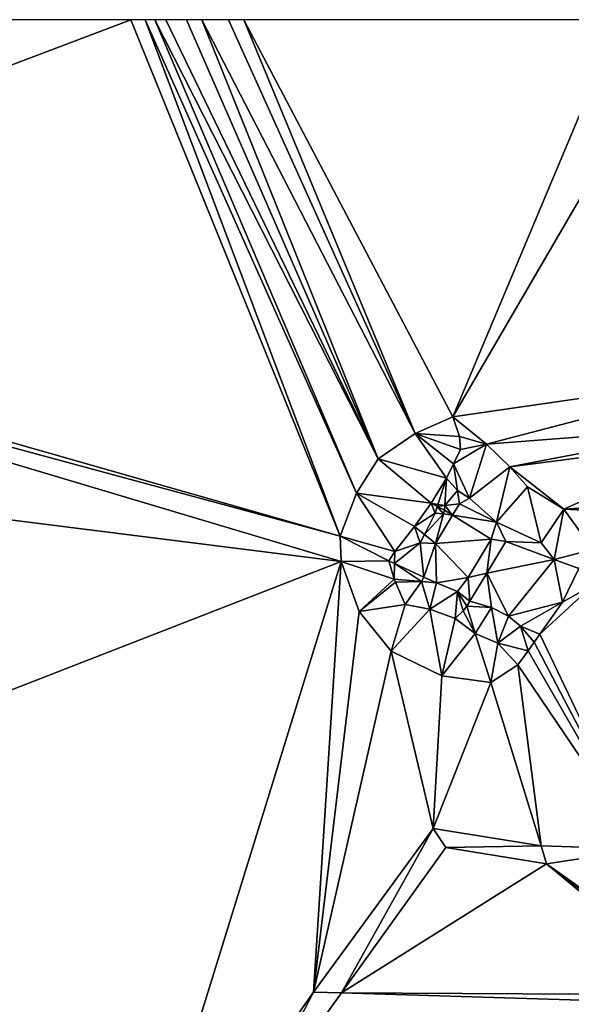
# Model space of a CAD drawing. Extents: x 2981 to 4000, y -2040 to -997.
# Drawn here: x 3420 to 3464, y -1077 to -1000 of the extents above; entities that cross this region are included whole.
import ezdxf

# ---------------------------------------------------------------- set-up
doc = ezdxf.new("R2010")
doc.units = 0
doc.header["$MEASUREMENT"] = 0
doc.layers.add('Terraen', color=33, linetype='Continuous')

# ---------------------------------------------------------------- blocks, each defined once
blk = doc.blocks.new('1km_6223_576_Flyttet_X-573000m_Y-6225000m_ACAD_1_FMEBLOCK30')
at = {"layer": 'Terraen', "color": 9, "true_color": 0xbbbbbb}
for points in [[(-62.5, 42.005, 2.606), (8.04, 21.87, 3.096), (-8.402, 62.5, 3.125)], [(-62.5, 42.005, 2.606), (-8.402, 62.5, 3.125), (-62.5, 62.5, 2.687)], [(-8.402, 62.5, 3.125), (8.04, 21.87, 3.096), (-7.276, 62.5, 3.105)], [(-7.276, 62.5, 3.105), (8.04, 21.87, 3.096), (9.341, 25.276, 3.094)], [(-7.276, 62.5, 3.105), (9.341, 25.276, 3.094), (-6.53, 62.5, 3.104)], [(-6.53, 62.5, 3.104), (9.341, 25.276, 3.094), (11.043, 27.976, 3.061)], [(-6.53, 62.5, 3.104), (11.043, 27.976, 3.061), (-5.661, 62.5, 3.094)], [(-5.661, 62.5, 3.094), (11.043, 27.976, 3.061), (-4.026, 62.5, 3.004)], [(-2.836, 62.5, 3.003), (-4.026, 62.5, 3.004), (11.043, 27.976, 3.061)], [(-2.836, 62.5, 3.003), (13.949, 29.956, 3.054), (-0.738, 62.5, 2.993)], [(-2.836, 62.5, 3.003), (11.043, 27.976, 3.061), (13.949, 29.956, 3.054)], [(-0.738, 62.5, 2.993), (13.949, 29.956, 3.054), (0.483, 62.5, 3.038)], [(13.949, 29.956, 3.054), (16.902, 31.276, 3.182), (0.483, 62.5, 3.038)], [(30.014, 62.5, 2.682), (0.483, 62.5, 3.038), (16.902, 31.276, 3.182)], [(35.099, 62.5, 2.328), (16.902, 31.276, 3.182), (41.334, 34.806, 3.317)], [(35.099, 62.5, 2.328), (30.014, 62.5, 2.682), (16.902, 31.276, 3.182)], [(-62.5, 42.005, 2.606), (-62.5, 40.954, 2.627), (8.04, 21.87, 3.096)], [(-62.5, 28.767, 2.677), (8.124, 19.892, 3.137), (-62.5, 40.954, 2.627)], [(-62.5, 40.954, 2.627), (8.124, 19.892, 3.137), (8.04, 21.87, 3.096)], [(19.551, 29.123, 3.063), (41.334, 34.806, 3.317), (16.902, 31.276, 3.182)], [(19.551, 29.123, 3.063), (38.206, 30.562, 3.289), (41.334, 34.806, 3.317)], [(17.436, 29.717, 4.15), (16.902, 31.276, 3.182), (13.949, 29.956, 3.054)], [(17.436, 29.717, 4.15), (19.551, 29.123, 3.063), (16.902, 31.276, 3.182)], [(19.551, 29.123, 3.063), (21.376, 27.337, 3.054), (38.206, 30.562, 3.289)], [(21.376, 27.337, 3.054), (37.797, 29.471, 3.227), (38.206, 30.562, 3.289)], [(16.409, 26.448, 6.271), (13.949, 29.956, 3.054), (11.043, 27.976, 3.061)], [(17.516, 28.711, 4.31), (13.949, 29.956, 3.054), (16.972, 27.578, 5.302)], [(17.436, 29.717, 4.15), (13.949, 29.956, 3.054), (17.516, 28.711, 4.31)], [(16.409, 26.448, 6.271), (16.972, 27.578, 5.302), (13.949, 29.956, 3.054)], [(17.436, 29.717, 4.15), (17.516, 28.711, 4.31), (19.551, 29.123, 3.063)], [(21.376, 27.337, 3.054), (25.639, 23.994, 3.022), (37.797, 29.471, 3.227)], [(37.118, 24.773, 3.235), (37.797, 29.471, 3.227), (25.639, 23.994, 3.022)], [(-62.5, -7.615, 2.743), (8.124, 19.892, 3.137), (-62.5, 28.767, 2.677)], [(17.516, 28.711, 4.31), (16.972, 27.578, 5.302), (19.551, 29.123, 3.063)], [(18.22, 24.86, 7.292), (19.551, 29.123, 3.063), (16.972, 27.578, 5.302)], [(18.22, 24.86, 7.292), (21.376, 27.337, 3.054), (19.551, 29.123, 3.063)], [(9.341, 25.276, 3.094), (15.196, 24.472, 6.468), (11.043, 27.976, 3.061)], [(16.409, 26.448, 6.271), (11.043, 27.976, 3.061), (15.196, 24.472, 6.468)], [(16.409, 26.448, 6.271), (17.286, 25.477, 6.672), (16.972, 27.578, 5.302)], [(18.22, 24.86, 7.292), (16.972, 27.578, 5.302), (17.286, 25.477, 6.672)], [(18.22, 24.86, 7.292), (20.344, 22.983, 7.305), (21.376, 27.337, 3.054)], [(22.766, 25.758, 3.056), (21.376, 27.337, 3.054), (20.344, 22.983, 7.305)], [(22.766, 25.758, 3.056), (25.639, 23.994, 3.022), (21.376, 27.337, 3.054)], [(16.409, 26.448, 6.271), (15.196, 24.472, 6.468), (15.733, 24.384, 6.262)], [(16.409, 26.448, 6.271), (15.733, 24.384, 6.262), (16.284, 24.294, 6.332)], [(16.409, 26.448, 6.271), (16.284, 24.294, 6.332), (17.286, 25.477, 6.672)], [(22.766, 25.758, 3.056), (20.344, 22.983, 7.305), (23.845, 21.359, 5.474)], [(22.766, 25.758, 3.056), (23.845, 21.359, 5.474), (25.639, 23.994, 3.022)], [(8.04, 21.87, 3.096), (12.349, 20.668, 6.39), (9.341, 25.276, 3.094)], [(9.341, 25.276, 3.094), (13.906, 22.632, 6.576), (15.196, 24.472, 6.468)], [(9.341, 25.276, 3.094), (12.349, 20.668, 6.39), (13.906, 22.632, 6.576)], [(17.424, 24.419, 7.252), (17.286, 25.477, 6.672), (16.284, 24.294, 6.332)], [(17.424, 24.419, 7.252), (18.22, 24.86, 7.292), (17.286, 25.477, 6.672)], [(17.424, 24.419, 7.252), (20.344, 22.983, 7.305), (18.22, 24.86, 7.292)], [(15.51, 23.704, 6.259), (15.196, 24.472, 6.468), (13.906, 22.632, 6.576)], [(15.196, 24.472, 6.468), (15.682, 24.228, 6.261), (15.733, 24.384, 6.262)], [(15.51, 23.704, 6.259), (15.682, 24.228, 6.261), (15.196, 24.472, 6.468)], [(16.178, 23.626, 6.346), (15.682, 24.228, 6.261), (15.51, 23.704, 6.259)], [(15.682, 24.228, 6.261), (16.284, 24.294, 6.332), (15.733, 24.384, 6.262)], [(16.263, 23.935, 6.342), (16.284, 24.294, 6.332), (15.682, 24.228, 6.261)], [(16.178, 23.626, 6.346), (16.263, 23.935, 6.342), (15.682, 24.228, 6.261)], [(16.892, 23.542, 7.004), (16.284, 24.294, 6.332), (16.263, 23.935, 6.342)], [(16.892, 23.542, 7.004), (17.424, 24.419, 7.252), (16.284, 24.294, 6.332)], [(16.892, 23.542, 7.004), (20.344, 22.983, 7.305), (17.424, 24.419, 7.252)], [(37.118, 24.773, 3.235), (25.639, 23.994, 3.022), (36.677, 23.466, 3.312)], [(15.51, 23.704, 6.259), (13.906, 22.632, 6.576), (14.669, 22.017, 6.193)], [(16.178, 23.626, 6.346), (15.51, 23.704, 6.259), (14.669, 22.017, 6.193)], [(16.178, 23.626, 6.346), (14.669, 22.017, 6.193), (15.542, 21.315, 6.376)], [(16.178, 23.626, 6.346), (15.542, 21.315, 6.376), (16.892, 23.542, 7.004)], [(16.892, 23.542, 7.004), (15.542, 21.315, 6.376), (19.915, 21.65, 6.811)], [(16.178, 23.626, 6.346), (16.892, 23.542, 7.004), (16.263, 23.935, 6.342)], [(16.892, 23.542, 7.004), (19.915, 21.65, 6.811), (20.344, 22.983, 7.305)], [(23.845, 21.359, 5.474), (24.863, 20.045, 5.04), (25.639, 23.994, 3.022)], [(24.863, 20.045, 5.04), (27.915, 20.823, 2.949), (25.639, 23.994, 3.022)], [(25.639, 23.994, 3.022), (27.915, 20.823, 2.949), (36.677, 23.466, 3.312)], [(14.335, 21.347, 6.167), (13.906, 22.632, 6.576), (12.349, 20.668, 6.39)], [(14.335, 21.347, 6.167), (14.669, 22.017, 6.193), (13.906, 22.632, 6.576)], [(19.915, 21.65, 6.811), (21.064, 21.465, 7.324), (20.344, 22.983, 7.305)], [(20.344, 22.983, 7.305), (21.064, 21.465, 7.324), (23.845, 21.359, 5.474)], [(11.874, 19.94, 5.432), (12.349, 20.668, 6.39), (8.04, 21.87, 3.096)], [(8.124, 19.892, 3.137), (11.874, 19.94, 5.432), (8.04, 21.87, 3.096)], [(14.335, 21.347, 6.167), (15.542, 21.315, 6.376), (14.669, 22.017, 6.193)], [(14.335, 21.347, 6.167), (12.324, 19.733, 5.404), (14.637, 18.667, 5.259)], [(14.335, 21.347, 6.167), (12.349, 20.668, 6.39), (12.324, 19.733, 5.404)], [(14.335, 21.347, 6.167), (14.637, 18.667, 5.259), (15.542, 21.315, 6.376)], [(15.542, 21.315, 6.376), (14.637, 18.667, 5.259), (15.611, 18.219, 5.197)], [(15.542, 21.315, 6.376), (18.107, 18.643, 5.675), (19.915, 21.65, 6.811)], [(15.542, 21.315, 6.376), (15.611, 18.219, 5.197), (18.107, 18.643, 5.675)], [(18.107, 18.643, 5.675), (19.568, 18.969, 6.753), (19.915, 21.65, 6.811)], [(19.915, 21.65, 6.811), (19.568, 18.969, 6.753), (21.064, 21.465, 7.324)], [(24.863, 20.045, 5.04), (21.064, 21.465, 7.324), (19.568, 18.969, 6.753)], [(23.845, 21.359, 5.474), (21.064, 21.465, 7.324), (24.863, 20.045, 5.04)], [(11.874, 19.94, 5.432), (12.324, 19.733, 5.404), (12.349, 20.668, 6.39)], [(24.863, 20.045, 5.04), (26.802, 19.337, 3.906), (27.915, 20.823, 2.949)], [(-62.5, -7.615, 2.743), (-8.889, -35.109, 3.131), (8.124, 19.892, 3.137)], [(8.124, 19.892, 3.137), (-8.889, -35.109, 3.131), (5.956, -13.975, 3.223)], [(8.124, 19.892, 3.137), (5.956, -13.975, 3.223), (9.555, 15.951, 3.177)], [(8.124, 19.892, 3.137), (12.292, 18.5, 5.098), (11.874, 19.94, 5.432)], [(8.124, 19.892, 3.137), (9.555, 15.951, 3.177), (12.292, 18.5, 5.098)], [(11.874, 19.94, 5.432), (12.292, 18.5, 5.098), (12.324, 19.733, 5.404)], [(14.433, 18.314, 5.184), (12.324, 19.733, 5.404), (12.292, 18.5, 5.098)], [(14.637, 18.667, 5.259), (12.324, 19.733, 5.404), (14.433, 18.314, 5.184)], [(21.287, 15.597, 4.221), (24.863, 20.045, 5.04), (19.568, 18.969, 6.753)], [(21.287, 15.597, 4.221), (25.527, 16.682, 3.029), (24.863, 20.045, 5.04)], [(24.863, 20.045, 5.04), (25.527, 16.682, 3.029), (26.802, 19.337, 3.906)], [(14.637, 18.667, 5.259), (14.433, 18.314, 5.184), (15.611, 18.219, 5.197)], [(15.611, 18.219, 5.197), (17.275, 17.528, 5.249), (18.107, 18.643, 5.675)], [(18.231, 16.772, 6.235), (18.107, 18.643, 5.675), (17.275, 17.528, 5.249)], [(18.231, 16.772, 6.235), (19.568, 18.969, 6.753), (18.107, 18.643, 5.675)], [(19.934, 16.282, 5.1), (19.568, 18.969, 6.753), (18.231, 16.772, 6.235)], [(21.287, 15.597, 4.221), (19.568, 18.969, 6.753), (19.934, 16.282, 5.1)], [(26.802, 19.337, 3.906), (25.527, 16.682, 3.029), (27.983, 18.081, 2.949)], [(12.394, 18.267, 5.118), (12.292, 18.5, 5.098), (9.555, 15.951, 3.177)], [(12.394, 18.267, 5.118), (9.555, 15.951, 3.177), (13.166, 16.502, 5.267)], [(12.394, 18.267, 5.118), (14.433, 18.314, 5.184), (12.292, 18.5, 5.098)], [(12.394, 18.267, 5.118), (13.166, 16.502, 5.267), (14.433, 18.314, 5.184)], [(14.433, 18.314, 5.184), (13.166, 16.502, 5.267), (15.091, 16.13, 6.246)], [(14.433, 18.314, 5.184), (15.091, 16.13, 6.246), (15.611, 18.219, 5.197)], [(15.611, 18.219, 5.197), (15.091, 16.13, 6.246), (17.275, 17.528, 5.249)], [(27.983, 18.081, 2.949), (23.759, 14.181, 3.091), (31.82, -2.729, 2.946)], [(27.983, 18.081, 2.949), (25.527, 16.682, 3.029), (23.759, 14.181, 3.091)], [(17.082, 15.398, 6.385), (17.275, 17.528, 5.249), (15.091, 16.13, 6.246)], [(17.082, 15.398, 6.385), (17.732, 16.001, 6.236), (17.275, 17.528, 5.249)], [(17.275, 17.528, 5.249), (17.732, 16.001, 6.236), (18.019, 16.383, 6.236)], [(18.231, 16.772, 6.235), (17.275, 17.528, 5.249), (18.019, 16.383, 6.236)], [(9.555, 15.951, 3.177), (12.061, 12.828, 3.185), (13.166, 16.502, 5.267)], [(13.166, 16.502, 5.267), (12.061, 12.828, 3.185), (15.091, 16.13, 6.246)], [(18.658, 14.23, 5.997), (18.019, 16.383, 6.236), (17.732, 16.001, 6.236)], [(19.934, 16.282, 5.1), (18.231, 16.772, 6.235), (18.019, 16.383, 6.236)], [(18.658, 14.23, 5.997), (19.934, 16.282, 5.1), (18.019, 16.383, 6.236)], [(20.456, 13.468, 5.143), (19.934, 16.282, 5.1), (18.658, 14.23, 5.997)], [(20.456, 13.468, 5.143), (21.287, 15.597, 4.221), (19.934, 16.282, 5.1)], [(22.229, 14.8, 3.407), (25.527, 16.682, 3.029), (21.287, 15.597, 4.221)], [(22.229, 14.8, 3.407), (23.759, 14.181, 3.091), (25.527, 16.682, 3.029)], [(9.555, 15.951, 3.177), (5.956, -13.975, 3.223), (12.061, 12.828, 3.185)], [(16.044, 10.896, 3.21), (15.091, 16.13, 6.246), (12.061, 12.828, 3.185)], [(17.082, 15.398, 6.385), (15.091, 16.13, 6.246), (16.044, 10.896, 3.21)], [(18.658, 14.23, 5.997), (17.732, 16.001, 6.236), (17.082, 15.398, 6.385)], [(20.456, 13.468, 5.143), (22.229, 14.8, 3.407), (21.287, 15.597, 4.221)], [(18.658, 14.23, 5.997), (17.082, 15.398, 6.385), (16.044, 10.896, 3.21)], [(22.819, 12.876, 3.127), (22.229, 14.8, 3.407), (20.456, 13.468, 5.143)], [(23.305, 13.551, 3.108), (23.759, 14.181, 3.091), (22.229, 14.8, 3.407)], [(22.819, 12.876, 3.127), (23.305, 13.551, 3.108), (22.229, 14.8, 3.407)], [(19.906, 10.377, 3.199), (18.658, 14.23, 5.997), (16.044, 10.896, 3.21)], [(19.906, 10.377, 3.199), (20.456, 13.468, 5.143), (18.658, 14.23, 5.997)], [(23.305, 13.551, 3.108), (31.82, -2.729, 2.946), (23.759, 14.181, 3.091)], [(19.906, 10.377, 3.199), (22.023, 11.771, 3.159), (20.456, 13.468, 5.143)], [(22.819, 12.876, 3.127), (20.456, 13.468, 5.143), (22.023, 11.771, 3.159)], [(22.819, 12.876, 3.127), (31.82, -2.729, 2.946), (23.305, 13.551, 3.108)], [(12.061, 12.828, 3.185), (5.956, -13.975, 3.223), (15.366, -1.116, 3.202)], [(16.044, 10.896, 3.21), (12.061, 12.828, 3.185), (15.366, -1.116, 3.202)], [(22.819, 12.876, 3.127), (22.023, 11.771, 3.159), (31.82, -2.729, 2.946)], [(19.906, 10.377, 3.199), (23.846, -2.48, 3.282), (22.023, 11.771, 3.159)], [(22.023, 11.771, 3.159), (23.846, -2.48, 3.282), (31.82, -2.729, 2.946)], [(19.906, 10.377, 3.199), (16.044, 10.896, 3.21), (15.366, -1.116, 3.202)], [(19.906, 10.377, 3.199), (15.366, -1.116, 3.202), (23.846, -2.48, 3.282)], [(15.366, -1.116, 3.202), (5.956, -13.975, 3.223), (8.16, -14.041, 2.755)], [(15.366, -1.116, 3.202), (8.16, -14.041, 2.755), (16.36, -2.614, 2.796)], [(15.366, -1.116, 3.202), (16.36, -2.614, 2.796), (23.846, -2.48, 3.282)], [(16.36, -2.614, 2.796), (8.16, -14.041, 2.755), (24.281, -3.878, 2.841)], [(16.36, -2.614, 2.796), (24.281, -3.878, 2.841), (23.846, -2.48, 3.282)], [(24.281, -3.878, 2.841), (31.82, -2.729, 2.946), (23.846, -2.48, 3.282)], [(36.629, -12.662, 2.693), (31.82, -2.729, 2.946), (24.281, -3.878, 2.841)], [(8.16, -14.041, 2.755), (36.683, -14.186, 2.693), (24.281, -3.878, 2.841)], [(24.281, -3.878, 2.841), (36.683, -14.186, 2.693), (36.603, -13.184, 2.693)], [(36.629, -12.662, 2.693), (24.281, -3.878, 2.841), (36.603, -13.184, 2.693)], [(5.956, -13.975, 3.223), (-8.889, -35.109, 3.131), (0.11, -25.259, 2.714)], [(5.956, -13.975, 3.223), (0.11, -25.259, 2.714), (8.16, -14.041, 2.755)], [(37.229, -14.911, 2.693), (8.16, -14.041, 2.755), (0.11, -25.259, 2.714)], [(37.229, -14.911, 2.693), (36.683, -14.186, 2.693), (8.16, -14.041, 2.755)]]:
    blk.add_polyline3d(points, close=True, dxfattribs=at)

msp = doc.modelspace()

# ---------------------------------------------------------------- block references
at = {"layer": 'Terraen', "color": 9, "true_color": 0xbbbbbb}
msp.add_blockref('1km_6223_576_Flyttet_X-573000m_Y-6225000m_ACAD_1_FMEBLOCK30', (3437.5, -1062.5), dxfattribs=at)

doc.saveas('drawing.dxf')
